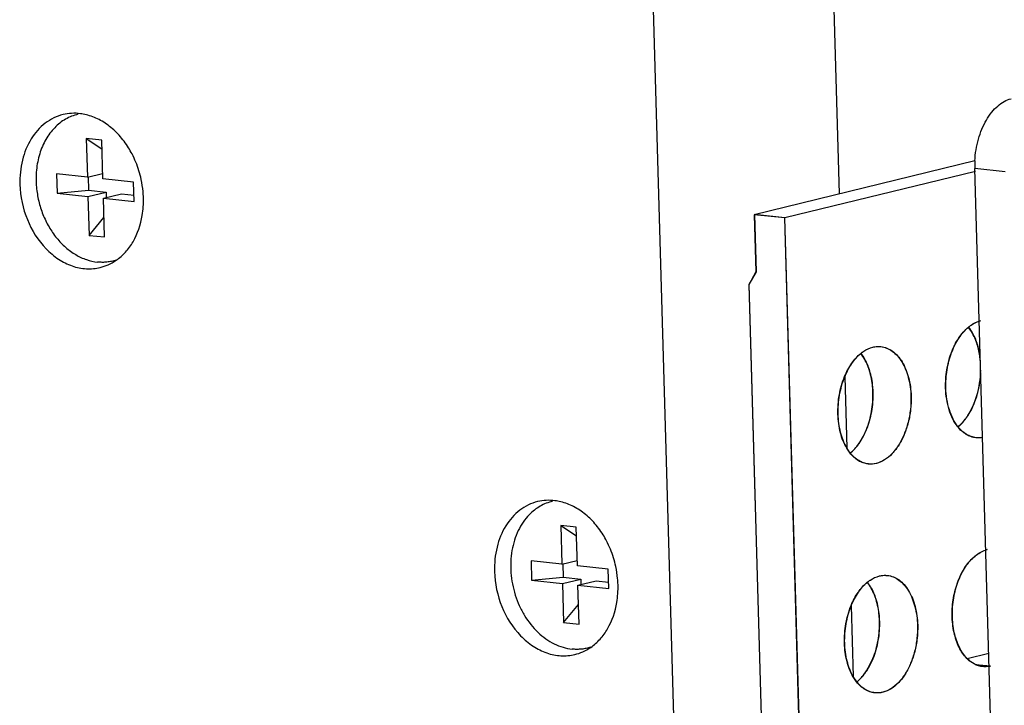
# Model space of a CAD drawing. Units: inches. Extents: x 0 to 17, y 0 to 11.
# Drawn here: x 3.1 to 3.6, y 2.1 to 2.5 of the extents above; entities that cross this region are included whole.
import ezdxf

# ---------------------------------------------------------------- set-up
doc = ezdxf.new("R2010")
doc.units = ezdxf.units.IN
doc.header["$LTSCALE"] = 0.935
doc.header["$MEASUREMENT"] = 0
doc.layers.get('0').update_dxf_attribs({"linetype": 'CONTINUOUS'})
doc.layers.add('02___PRT_ALL_AXES', color=7, linetype='CONTINUOUS')

msp = doc.modelspace()

# ---------------------------------------------------------------- linework, layer by layer
at = {"color": 7, "linetype": 'Continuous'}
for p, q in [((3.4845894113, 2.4080992531), (3.4700901288, 2.9141025028)), ((3.4020015351, 2.0842331454), (3.378616619, 2.9003317049)), ((3.1092795823, 2.4354497118), (3.1014269004, 2.4362838152)), ((3.1014269004, 2.4362838152), (3.1094061838, 2.4310315068)), ((3.1014269004, 2.4362838152), (3.1019914126, 2.4165831861)), ((3.1098440944, 2.4157490827), (3.1092795823, 2.4354497118)), ((3.553517811, 2.4249103319), (3.4412892639, 2.3975386976)), ((3.5537867739, 2.4195639042), (3.4567472991, 2.3958967617)), ((3.5679175323, 1.9161082923), (3.5534519083, 2.4209369124)), ((3.1019914126, 2.4165831861), (3.0862860488, 2.418251393)), ((3.0862860488, 2.418251393), (3.0865683049, 2.4084010785)), ((3.1019914126, 2.4165831861), (3.109765861, 2.4184793112)), ((3.1024530666, 2.4166957798), (3.102646608, 2.4099414751)), ((3.1255494582, 2.4140808758), (3.1098440944, 2.4157490827)), ((3.0865683049, 2.4084010785), (3.102646608, 2.4099414751)), ((3.102646608, 2.4099414751), (3.1115513498, 2.4089956229)), ((3.1258317143, 2.4042305613), (3.1255494582, 2.4140808758)), ((3.0865683049, 2.4084010785), (3.1022736686, 2.4067328716)), ((3.1022736686, 2.4067328716), (3.1115513498, 2.4089956229)), ((3.1022736686, 2.4067328716), (3.1028381808, 2.3870322425)), ((3.1101263505, 2.4058987681), (3.1194040317, 2.4081615195)), ((3.1101263505, 2.4058987681), (3.1258317143, 2.4042305613)), ((3.1106908627, 2.3861981391), (3.1101263505, 2.4058987681)), ((3.1115513498, 2.4089956229), (3.1116295832, 2.4062653944)), ((3.1194040317, 2.4081615195), (3.125738354, 2.4074886946)), ((3.1028381808, 2.3870322425), (3.1104077943, 2.396076801)), ((3.4567472991, 2.3958967617), (3.4412892638, 2.3975386976)), ((3.4412892638, 2.3975386976), (3.4421226971, 2.3684531231)), ((3.4568507903, 2.3959220024), (3.441392755, 2.3975639383)), ((3.441392755, 2.3975639383), (3.4422261883, 2.3684783638)), ((3.4685542709, 1.9838511241), (3.4567472991, 2.3958967617)), ((3.4686577621, 1.9838763648), (3.4568507903, 2.3959220024)), ((3.1028381808, 2.3870322425), (3.1106908627, 2.3861981391)), ((3.4421226971, 2.3684531231), (3.4384565661, 2.3619405228)), ((3.4422261883, 2.3684783638), (3.4385600573, 2.3619657635)), ((3.4384565661, 2.3619405228), (3.4458385216, 2.1043213301)), ((3.4385600573, 2.3619657635), (3.4459420128, 2.1043465708)), ((3.487255848, 2.3150446043), (3.4882872808, 2.2790491458)), ((3.5515874944, 2.2983255219), (3.5530971941, 2.3016053488)), ((3.5516909856, 2.2983507626), (3.5532006853, 2.3016305895)), ((3.5498446158, 2.2953469024), (3.5515874944, 2.2983255219)), ((3.549948107, 2.2953721431), (3.5516909856, 2.2983507626)), ((3.4950551671, 2.281984206), (3.4967980458, 2.2849628279)), ((3.4951586583, 2.2820094467), (3.496901537, 2.2849880686)), ((3.4967980458, 2.2849628279), (3.4983077454, 2.2882426575)), ((3.496901537, 2.2849880686), (3.4984112366, 2.2882678981)), ((3.490004419, 2.2763162013), (3.4882799175, 2.2788384288)), ((3.4901079102, 2.276341442), (3.4882808136, 2.2790393195)), ((3.3507108568, 2.2386858277), (3.3428581749, 2.2395199312)), ((3.3428581749, 2.2395199312), (3.3508374584, 2.2342676228)), ((3.3428581749, 2.2395199312), (3.3434226871, 2.2198193021)), ((3.351275369, 2.2189851987), (3.3507108568, 2.2386858277)), ((3.3434226871, 2.2198193021), (3.3277173233, 2.221487509)), ((3.3277173233, 2.221487509), (3.3279995794, 2.2116371945)), ((3.3434226871, 2.2198193021), (3.3511971356, 2.2217154272)), ((3.3438843412, 2.2199318958), (3.3440778825, 2.213177591)), ((3.3669807327, 2.2173169918), (3.351275369, 2.2189851987)), ((3.3672629888, 2.2074666772), (3.3669807327, 2.2173169918)), ((3.3279995794, 2.2116371945), (3.3440778825, 2.213177591)), ((3.3279995794, 2.2116371945), (3.3437049432, 2.2099689876)), ((3.3437049432, 2.2099689876), (3.3529826243, 2.2122317389)), ((3.3437049432, 2.2099689876), (3.3442694553, 2.1902683585)), ((3.3440778825, 2.213177591), (3.3529826243, 2.2122317389)), ((3.3515576251, 2.2091348841), (3.3608353062, 2.2113976355)), ((3.3515576251, 2.2091348841), (3.3672629888, 2.2074666772)), ((3.3521221372, 2.1894342551), (3.3515576251, 2.2091348841)), ((3.3529826243, 2.2122317389), (3.3530608577, 2.2095015104)), ((3.3608353062, 2.2113976355), (3.3671696285, 2.2107248105)), ((3.3442694553, 2.1902683585), (3.3518390688, 2.199312917)), ((3.4905895812, 2.1987023066), (3.491621014, 2.1627068479)), ((3.3442694553, 2.1902683585), (3.3521221372, 2.1894342551)), ((3.5495409946, 2.1719449412), (3.5605099968, 2.174620192)), ((3.5001317792, 2.1686205304), (3.5016414787, 2.17190036)), ((3.5002352704, 2.1686457711), (3.5017449699, 2.1719256007)), ((3.4983889004, 2.1656419084), (3.5001317792, 2.1686205304)), ((3.4984923916, 2.165667149), (3.5002352704, 2.1686457711)), ((3.4933381521, 2.1599739034), (3.4916136507, 2.1624961308)), ((3.4934416433, 2.1599991441), (3.4916145468, 2.1626970216))]:
    msp.add_line(p, q, dxfattribs=at)
at = {"color": 9, "linetype": 'Continuous'}
for p, q in [((3.568960955, 2.4192895581), (3.5534519083, 2.4209369124)), ((3.5537252296, 2.1689096502), (3.5614634649, 2.1680877032)), ((3.5538096717, 2.1688644475), (3.5613599737, 2.1680624625))]:
    msp.add_line(p, q, dxfattribs=at)
at = {"color": 7, "linetype": 'Continuous'}
for centre, radius, start, end in [((3.6030039087, 2.4223460103), 0.04957203139999999, 177.0356815974, 181.6288668552999), ((3.5594732324, 2.331131847), 0.0128044916, 103.9518828727, 107.2632888462), ((3.5593468414, 2.3311898662), 0.0127181516, 103.4622305082, 106.78789319), ((3.5627729648, 2.2149271456), 0.0126627426, 103.7238820236, 107.302091606), ((3.5626566468, 2.2149502682), 0.012612717, 103.719399453, 106.8192962252), ((3.5616353937, 2.1838530424), 0.017111915, 224.4372561547, 226.558128212), ((3.5617388849, 2.183878283), 0.017111915, 224.4372561546, 226.5581282122), ((3.5585811093, 2.1798997591), 0.0121586445, 280.0367761422, 283.7132139875), ((3.55847357, 2.1798925591), 0.0121771306, 280.5381874106, 283.7115949486999)]:
    msp.add_arc(centre, radius, start, end, dxfattribs=at)
for points, knots in [([(3.5534982079, 2.4249095802), (3.5536891325, 2.4286324634), (3.554575948, 2.4341514554), (3.5569387984, 2.4410095181), (3.5591970722, 2.4456144378), (3.5618918893, 2.449588455), (3.564946622, 2.4528097112), (3.5682741447, 2.4551687909), (3.5706991163, 2.4561407246), (3.5718983604, 2.4564332106)], [0, 0, 0, 0, 0.2891699038, 0.4288523942, 0.5617307785, 0.6858141492000001, 0.7999531104000001, 0.9042457715000001, 1, 1, 1, 1]), ([(3.0972159036, 2.4485826307), (3.0961146447, 2.4483271018), (3.0939379121, 2.4476480664), (3.090841049, 2.446149459), (3.0879465943, 2.4441921508), (3.0862000946, 2.4426177545), (3.0853733514, 2.4417692495)], [0, 0, 0, 0, 0.2450553665, 0.4921201661, 0.7432039323999999, 1, 1, 1, 1]), ([(3.0853733514, 2.4417692495), (3.0845135061, 2.440886771), (3.0828874359, 2.4389748329), (3.0807976394, 2.4357783637), (3.0790485255, 2.4322541952), (3.0771781219, 2.4271220424), (3.0758352467, 2.4201510137), (3.0758378603, 2.4144129029), (3.0760973436, 2.4115200036)], [0, 0, 0, 0, 0.1134659165, 0.2303689486, 0.350877081, 0.4749585566, 0.7325218418, 1, 1, 1, 1]), ([(3.0760973436, 2.4115200036), (3.076309971, 2.4091494855), (3.0770834748, 2.4044321378), (3.0788791043, 2.3987448591), (3.0807888276, 2.394410878), (3.0829698845, 2.3903132216), (3.0861876176, 2.385627649), (3.0907653452, 2.3808407486), (3.0958854112, 2.3770924329), (3.1013756062, 2.3745205705), (3.1052360141, 2.3736428511), (3.1071420392, 2.3734403951)], [0, 0, 0, 0, 0.135034708, 0.270136328, 0.33716667, 0.4035205138, 0.5333065476, 0.6582570029, 0.7775892797, 0.8912505806000001, 1, 1, 1, 1]), ([(3.1166321932, 2.3743731528), (3.1158745612, 2.3741333591), (3.1143315734, 2.3737320186), (3.1119622241, 2.3733749182), (3.1095553387, 2.3732647508), (3.1079455944, 2.3733550423), (3.1071420392, 2.3734403951)], [0, 0, 0, 0, 0.2483375526, 0.4971627440999999, 0.7474745642, 1, 1, 1, 1]), ([(3.5386113793, 2.3094466222), (3.5385235701, 2.3125110292), (3.5389430706, 2.3186206206), (3.5411815707, 2.3272649729), (3.544851807, 2.3347394408), (3.5483130893, 2.3388112239), (3.5502178593, 2.3403665482)], [0, 0, 0, 0, 0.2704776125, 0.5366222072, 0.7830382421, 1, 1, 1, 1]), ([(3.5387148705, 2.3094718629), (3.5386270613, 2.3125362699), (3.5390465618, 2.3186458613), (3.5412850619, 2.3272902135), (3.5449552982, 2.3347646814), (3.5484165805, 2.3388364646), (3.5503213505, 2.3403917889)], [0, 0, 0, 0, 0.2704776125, 0.5366222072, 0.7830382421, 1, 1, 1, 1]), ([(3.5502178593, 2.3403665482), (3.5506443743, 2.3407148156), (3.5523097133, 2.3419639875), (3.554206833, 2.3429238624), (3.555673464, 2.3433659772)], [0, 0, 0, 0, 0.2644183238, 1, 1, 1, 1]), ([(3.5546856464, 2.3315294201), (3.5544272499, 2.3323688463), (3.5533432068, 2.3354618106), (3.5517596483, 2.3384046531), (3.5502699448, 2.3402877293)], [0, 0, 0, 0, 0.2678241374, 1, 1, 1, 1]), ([(3.5503213505, 2.3403917889), (3.5507401349, 2.3407337439), (3.5523760353, 2.3419626789), (3.5542350404, 2.3429128919), (3.5556733322, 2.3433595108)], [0, 0, 0, 0, 0.2641621525, 1, 1, 1, 1]), ([(3.5547891375, 2.3315546608), (3.5545294448, 2.3323982981), (3.5534398266, 2.3355052715), (3.5518456821, 2.3384608446), (3.55034497, 2.3403488676)], [0, 0, 0, 0, 0.2679322103, 1, 1, 1, 1]), ([(3.495428404, 2.3270038428), (3.4959078413, 2.3273953235), (3.4977739683, 2.3287809372), (3.4999367154, 2.3297989366), (3.5015965544, 2.3301958662)], [0, 0, 0, 0, 0.2661522073, 1, 1, 1, 1]), ([(3.4955318952, 2.3270290834), (3.4960036685, 2.3274143061), (3.4978407973, 2.3287803821), (3.4999645478, 2.3297908453), (3.5015965341, 2.330195885)], [0, 0, 0, 0, 0.2659035227, 1, 1, 1, 1]), ([(3.5015965341, 2.330195885), (3.5019334099, 2.3302794936), (3.5032692324, 2.3305530749), (3.5046532918, 2.3305947368), (3.5056636027, 2.3304876813)], [0, 0, 0, 0, 0.2546441655, 1, 1, 1, 1]), ([(3.5015965544, 2.3301958662), (3.5019250996, 2.3302744337), (3.5032283218, 2.3305309808), (3.5045756564, 2.3305667564), (3.5055601115, 2.3304624407)], [0, 0, 0, 0, 0.2544171807, 1, 1, 1, 1]), ([(3.5055601115, 2.3304624407), (3.5065979706, 2.3303524661), (3.5086998456, 2.3298272492), (3.5116063681, 2.3281792489), (3.5142250033, 2.3257549447), (3.5173577506, 2.3214157294), (3.5200715978, 2.3144467772), (3.5208648607, 2.308356346), (3.5209569989, 2.3051408617)], [0, 0, 0, 0, 0.0977696723, 0.19994387, 0.3098718128, 0.4295000078, 0.6986537509999999, 1, 1, 1, 1]), ([(3.5056636027, 2.3304876813), (3.5067014618, 2.3303777068), (3.5088033367, 2.3298524899), (3.5117098593, 2.3282044896), (3.5143284945, 2.3257801854), (3.5174612418, 2.3214409701), (3.520175089, 2.3144720178), (3.5209683519, 2.3083815866), (3.5210604901, 2.3051661024)], [0, 0, 0, 0, 0.0977696723, 0.19994387, 0.3098718128, 0.4295000078, 0.6986537509999999, 1, 1, 1, 1]), ([(3.5563171946, 2.3226284681), (3.5562594498, 2.323403835), (3.5559571307, 2.3264084368), (3.5553453407, 2.3293863385), (3.5546856464, 2.3315294201)], [0, 0, 0, 0, 0.257469241, 1, 1, 1, 1]), ([(3.5562276794, 2.324643602), (3.556155792, 2.3252435342), (3.5558272476, 2.3275752865), (3.5553041543, 2.3298815786), (3.5547891375, 2.3315546608)], [0, 0, 0, 0, 0.2565946066, 1, 1, 1, 1]), ([(3.4872369024, 2.3152502836), (3.4882094506, 2.3176080045), (3.4904635838, 2.3218982563), (3.493677626, 2.3255742591), (3.495428404, 2.3270038428)], [0, 0, 0, 0, 0.5301551117000001, 1, 1, 1, 1]), ([(3.4872487031, 2.3150513581), (3.4882238208, 2.3174556135), (3.4904935734, 2.3218296212), (3.4937530876, 2.3255766124), (3.4955318952, 2.3270290834)], [0, 0, 0, 0, 0.5304636686, 1, 1, 1, 1]), ([(3.4998962005, 2.3181666894), (3.4996378039, 2.3190061183), (3.4985537599, 2.3220990923), (3.496970198, 2.3250419443), (3.4954804902, 2.3269250258)], [0, 0, 0, 0, 0.2678241723, 1, 1, 1, 1]), ([(3.4999996917, 2.3181919301), (3.4997399988, 2.31903557), (3.4986503797, 2.3221425531), (3.4970562318, 2.3250981357), (3.4955555154, 2.326986164)], [0, 0, 0, 0, 0.267932245, 1, 1, 1, 1]), ([(3.483821922, 2.296083917), (3.4837274251, 2.2993817156), (3.4842227702, 2.3059357901), (3.4860071738, 2.3122690878), (3.4872369024, 2.3152502836)], [0, 0, 0, 0, 0.5056932821, 1, 1, 1, 1]), ([(3.4839254131, 2.2961091577), (3.4838321368, 2.2993643631), (3.4843131345, 2.3058372576), (3.4860508076, 2.3120978205), (3.4872487031, 2.3150513581)], [0, 0, 0, 0, 0.5053793695000001, 1, 1, 1, 1]), ([(3.5016344549, 2.3071932815), (3.5016070465, 2.308149793), (3.5013837971, 2.3118523566), (3.5007060027, 2.3155359605), (3.4998962005, 2.3181666894)], [0, 0, 0, 0, 0.2579638282, 1, 1, 1, 1]), ([(3.5017379461, 2.3072185221), (3.5017105377, 2.3081750337), (3.5014872883, 2.3118775972), (3.5008094939, 2.3155612012), (3.4999996917, 2.3181919301)], [0, 0, 0, 0, 0.2579638282, 1, 1, 1, 1]), ([(3.5530971941, 2.3016053488), (3.5536236092, 2.3029024599), (3.5555115659, 2.3083318474), (3.5563655903, 2.3141100469), (3.5564365018, 2.3184529397)], [0, 0, 0, 0, 0.2437366653, 1, 1, 1, 1]), ([(3.5532006853, 2.3016305895), (3.5536642811, 2.3027729108), (3.555357577, 2.3075485437), (3.5562383662, 2.3126033793), (3.5564628848, 2.3164273749)], [0, 0, 0, 0, 0.243475083, 1, 1, 1, 1]), ([(3.544793873, 2.2896789057), (3.5438288969, 2.2908929122), (3.5420993891, 2.293678205), (3.5402207855, 2.298428587), (3.5390095751, 2.3037706347), (3.5386664543, 2.3075245866), (3.5386113793, 2.3094466222)], [0, 0, 0, 0, 0.2212216022, 0.4639571306, 0.7257096853, 1, 1, 1, 1]), ([(3.5448973642, 2.2897041463), (3.5439323881, 2.2909181529), (3.5422028803, 2.2937034456), (3.5403242767, 2.2984538277), (3.5391130663, 2.3037958754), (3.5387699455, 2.3075498273), (3.5387148705, 2.3094718629)], [0, 0, 0, 0, 0.2212216022, 0.4639571306, 0.7257096853, 1, 1, 1, 1]), ([(3.4983077454, 2.2882426575), (3.4995068255, 2.2911972489), (3.5012462757, 2.2974605377), (3.5017277768, 2.3039364847), (3.5016344549, 2.3071932815)], [0, 0, 0, 0, 0.4946099427, 1, 1, 1, 1]), ([(3.4984112366, 2.2882678981), (3.4996103167, 2.2912224896), (3.5013497669, 2.2974857783), (3.501831268, 2.3039617254), (3.5017379461, 2.3072185221)], [0, 0, 0, 0, 0.4946099427, 1, 1, 1, 1]), ([(3.5209569989, 2.3051408617), (3.5210205984, 2.3029213325), (3.5208286379, 2.2984627205), (3.5196674816, 2.2919477566), (3.5176628887, 2.2858462189), (3.514918622, 2.2804558792), (3.5115594032, 2.2760219151), (3.5077108009, 2.272762976), (3.5035282146, 2.270854921), (3.5005941557, 2.2706166034), (3.4992188108, 2.2707623392)], [0, 0, 0, 0, 0.1480724571, 0.2965062809, 0.4400171145, 0.5748031557, 0.6980980923000001, 0.8086119281999999, 0.9077701714, 1, 1, 1, 1]), ([(3.5210604901, 2.3051661024), (3.5211240896, 2.3029465731), (3.5209321291, 2.2984879611), (3.5197709728, 2.2919729972), (3.5177663799, 2.2858714595), (3.5150221131, 2.2804811198), (3.5116628944, 2.2760471557), (3.5078142921, 2.2727882166), (3.5036317058, 2.2708801616), (3.5006976469, 2.2706418441), (3.499322302, 2.2707875799)], [0, 0, 0, 0, 0.1480724571, 0.2965062809, 0.4400171145, 0.5748031557, 0.6980980923000001, 0.8086119281999999, 0.9077701714, 1, 1, 1, 1]), ([(3.4882799175, 2.2788384288), (3.4868434855, 2.2812745026), (3.4846788676, 2.2869491605), (3.4839122806, 2.2929305347), (3.483821922, 2.296083917)], [0, 0, 0, 0, 0.4727013633, 1, 1, 1, 1]), ([(3.4882808136, 2.2790393195), (3.4868787629, 2.2814625975), (3.4847660597, 2.2870805256), (3.4840146621, 2.2929945027), (3.4839254131, 2.2961091577)], [0, 0, 0, 0, 0.4732666409, 1, 1, 1, 1]), ([(3.5448909785, 2.2896964149), (3.5453485542, 2.290073704), (3.5472136116, 2.2917574504), (3.5487911639, 2.293745079), (3.5498446158, 2.2953469024)], [0, 0, 0, 0, 0.2362564283, 1, 1, 1, 1]), ([(3.5449212294, 2.289661558), (3.5453859531, 2.2900410385), (3.5472812001, 2.2917383821), (3.5488811958, 2.2937498543), (3.549948107, 2.2953721431)], [0, 0, 0, 0, 0.236057732, 1, 1, 1, 1]), ([(3.5540082663, 2.2841250434), (3.5531541825, 2.2842155446), (3.5514337887, 2.2845996857), (3.548099138, 2.2861884229), (3.5459922682, 2.2881712418), (3.544793873, 2.2896789057)], [0, 0, 0, 0, 0.2340004803, 0.4752748422, 1, 1, 1, 1]), ([(3.5541117575, 2.284150284), (3.5532576737, 2.2842407852), (3.5515372799, 2.2846249264), (3.5482026292, 2.2862136636), (3.5460957594, 2.2881964825), (3.5448973642, 2.2897041463)], [0, 0, 0, 0, 0.2340004803, 0.4752748422, 1, 1, 1, 1]), ([(3.5573670405, 2.2842629227), (3.557087582, 2.2842107965), (3.5559770617, 2.2840434951), (3.5548420674, 2.2840366914), (3.5540082663, 2.2841250434)], [0, 0, 0, 0, 0.2531988811, 1, 1, 1, 1]), ([(3.5573665423, 2.2842692351), (3.557095589, 2.2842211361), (3.5560185557, 2.284067401), (3.5549197144, 2.2840646706), (3.5541117575, 2.284150284)], [0, 0, 0, 0, 0.2530082382, 1, 1, 1, 1]), ([(3.4901015243, 2.2763337104), (3.4905591006, 2.2767109999), (3.4924241603, 2.2783947486), (3.4940017142, 2.2803823802), (3.4950551671, 2.281984206)], [0, 0, 0, 0, 0.2362564129, 1, 1, 1, 1]), ([(3.4901317752, 2.2762988535), (3.4905964995, 2.2766783344), (3.4924917489, 2.2783756803), (3.4940917462, 2.2803871555), (3.4951586583, 2.2820094467)], [0, 0, 0, 0, 0.2360577166, 1, 1, 1, 1]), ([(3.4992188108, 2.2707623392), (3.4983647271, 2.2708528405), (3.4966443335, 2.2712369818), (3.4933096834, 2.2728257189), (3.4912028139, 2.2748085376), (3.490004419, 2.2763162013)], [0, 0, 0, 0, 0.2340004825, 0.4752748496, 1, 1, 1, 1]), ([(3.499322302, 2.2707875799), (3.4984682183, 2.2708780812), (3.4967478247, 2.2712622225), (3.4934131746, 2.2728509596), (3.4913063051, 2.2748337782), (3.4901079102, 2.276341442)], [0, 0, 0, 0, 0.2340004825, 0.4752748496, 1, 1, 1, 1]), ([(3.3386471782, 2.2518187467), (3.3375459193, 2.2515632178), (3.3353691866, 2.2508841824), (3.3322723235, 2.249385575), (3.3293778688, 2.2474282668), (3.3276313691, 2.2458538705), (3.3268046259, 2.2450053654)], [0, 0, 0, 0, 0.2450553665, 0.4921201661, 0.7432039323999999, 1, 1, 1, 1]), ([(3.3268046259, 2.2450053654), (3.3256780719, 2.2438491579), (3.3235858894, 2.2412819258), (3.3210609208, 2.2368996241), (3.3191412697, 2.2320113186), (3.3174241269, 2.2248871503), (3.3171083733, 2.2173109993), (3.3181245076, 2.2097499064), (3.3195582767, 2.2041317941), (3.3216261096, 2.1987475467), (3.3251127708, 2.1921382968), (3.3296762235, 2.1863490222), (3.3351168894, 2.1818450053), (3.3394244518, 2.1792571638), (3.3439242859, 2.1774734435), (3.3470333153, 2.1768400881), (3.3485733138, 2.1766765111)], [0, 0, 0, 0, 0.0566854722, 0.1156445089, 0.1769426202, 0.2404368891, 0.3723483434000001, 0.4400061818, 0.5079201723, 0.5754627342, 0.6420310414, 0.7699198376, 0.8307923823000001, 0.8893151248000001, 0.9456191369, 1, 1, 1, 1]), ([(3.5494171856, 2.1718725154), (3.5477996928, 2.1735216685), (3.54502316, 2.1777526466), (3.5425649273, 2.1852889699), (3.541653148, 2.1938686223), (3.5423655412, 2.2027639297), (3.5446383548, 2.2112166256), (3.5477627116, 2.2174881202), (3.5509105832, 2.2215934548), (3.5541312919, 2.2247340421), (3.5570212291, 2.2264236094), (3.5590071042, 2.2270234397)], [0, 0, 0, 0, 0.1096627897, 0.2354958939, 0.3734501841, 0.5165618617000001, 0.6567904604, 0.7866721259999999, 0.8461538372, 0.9015167104999999, 1, 1, 1, 1]), ([(3.5495206768, 2.1718977561), (3.5479071974, 2.1735428172), (3.5451361914, 2.1777611755), (3.5426778708, 2.1852753589), (3.5417586096, 2.193831633), (3.5424563304, 2.2027074492), (3.5447087457, 2.2111495071), (3.5478118803, 2.2174213183), (3.5509419554, 2.2215359896), (3.5541473716, 2.2246924281), (3.5570255359, 2.2264003101), (3.5590069419, 2.2270168983)], [0, 0, 0, 0, 0.1095761881, 0.2352805794, 0.3730985071, 0.5161125956, 0.6563258872, 0.7862997315000001, 0.8458611698999999, 0.901319284, 1, 1, 1, 1]), ([(3.5049302673, 2.213853587), (3.5052671431, 2.2139371956), (3.5066029656, 2.2142107769), (3.507987025, 2.2142524389), (3.5089973359, 2.2141453835)], [0, 0, 0, 0, 0.2546441661, 1, 1, 1, 1]), ([(3.5049302876, 2.2138535682), (3.5052588328, 2.2139321356), (3.506562055, 2.2141886828), (3.5079093896, 2.2142244584), (3.5088938447, 2.2141201428)], [0, 0, 0, 0, 0.2544171815, 1, 1, 1, 1]), ([(3.5088938447, 2.2141201428), (3.5099317038, 2.2140101684), (3.5120335788, 2.2134849516), (3.5149401013, 2.2118369513), (3.5175587366, 2.2094126471), (3.5206914838, 2.2050734318), (3.523405331, 2.1981044795), (3.5241985939, 2.1920140484), (3.5242907321, 2.1887985641)], [0, 0, 0, 0, 0.09776967119999999, 0.1999438682, 0.3098718118, 0.4295000076, 0.6986537506999999, 1, 1, 1, 1]), ([(3.5089973359, 2.2141453835), (3.510035195, 2.214035409), (3.51213707, 2.2135101923), (3.5150435925, 2.211862192), (3.5176622277, 2.2094378878), (3.520794975, 2.2050986725), (3.5235088222, 2.1981297202), (3.5243020851, 2.192039289), (3.5243942233, 2.1888238048)], [0, 0, 0, 0, 0.09776967119999999, 0.1999438682, 0.3098718118, 0.4295000076, 0.6986537506999999, 1, 1, 1, 1]), ([(3.4905706356, 2.1989079859), (3.4915431838, 2.2012657068), (3.493797317, 2.2055559587), (3.4970113591, 2.2092319615), (3.4987621372, 2.2106615451)], [0, 0, 0, 0, 0.5301551154999999, 1, 1, 1, 1]), ([(3.4905824363, 2.1987090605), (3.491557554, 2.2011133159), (3.4938273066, 2.2054873235), (3.4970868208, 2.2092343148), (3.4988656284, 2.2106867857)], [0, 0, 0, 0, 0.5304636723, 1, 1, 1, 1]), ([(3.4987621372, 2.2106615451), (3.4992415745, 2.2110530257), (3.5011077015, 2.2124386394), (3.5032704486, 2.2134566385), (3.5049302876, 2.2138535682)], [0, 0, 0, 0, 0.2661522036, 1, 1, 1, 1]), ([(3.5032299336, 2.201824392), (3.502971537, 2.2026638208), (3.501887493, 2.2057567948), (3.5003039312, 2.2086996467), (3.4988142234, 2.2105827281)], [0, 0, 0, 0, 0.2678241725, 1, 1, 1, 1]), ([(3.4988656284, 2.2106867857), (3.4993374017, 2.2110720084), (3.5011745305, 2.2124380842), (3.503298281, 2.2134485472), (3.5049302673, 2.213853587)], [0, 0, 0, 0, 0.2659035191, 1, 1, 1, 1]), ([(3.5033334248, 2.2018496327), (3.5030737319, 2.2026932726), (3.5019841128, 2.2058002556), (3.500389965, 2.2087558381), (3.4988892486, 2.2106438663)], [0, 0, 0, 0, 0.2679322452, 1, 1, 1, 1]), ([(3.4871556552, 2.1797416194), (3.4870611583, 2.183039418), (3.4875565034, 2.1895934925), (3.489340907, 2.1959267901), (3.4905706356, 2.1989079859)], [0, 0, 0, 0, 0.5056932826, 1, 1, 1, 1]), ([(3.5049681881, 2.1908509837), (3.5049407797, 2.1918074953), (3.5047175303, 2.195510059), (3.5040397358, 2.1991936631), (3.5032299336, 2.201824392)], [0, 0, 0, 0, 0.2579638286, 1, 1, 1, 1]), ([(3.5050716793, 2.1908762244), (3.5050442709, 2.191832736), (3.5048210215, 2.1955352996), (3.504143227, 2.1992189037), (3.5033334248, 2.2018496327)], [0, 0, 0, 0, 0.2579638286, 1, 1, 1, 1]), ([(3.4872591464, 2.1797668601), (3.48716587, 2.1830220655), (3.4876468677, 2.18949496), (3.4893845408, 2.1957555228), (3.4905824363, 2.1987090605)], [0, 0, 0, 0, 0.50537937, 1, 1, 1, 1]), ([(3.5016414787, 2.17190036), (3.5028405588, 2.1748549514), (3.504580009, 2.1811182401), (3.5050615101, 2.187594187), (3.5049681881, 2.1908509837)], [0, 0, 0, 0, 0.4946099429, 1, 1, 1, 1]), ([(3.5017449699, 2.1719256007), (3.50294405, 2.174880192), (3.5046835002, 2.1811434807), (3.5051650013, 2.1876194277), (3.5050716793, 2.1908762244)], [0, 0, 0, 0, 0.4946099429, 1, 1, 1, 1]), ([(3.5242907321, 2.1887985641), (3.5243543316, 2.1865790349), (3.5241623711, 2.1821204228), (3.5230012148, 2.1756054589), (3.520996622, 2.1695039211), (3.5182523553, 2.1641135814), (3.5148931364, 2.1596796174), (3.5110445341, 2.1564206784), (3.5068619479, 2.1545126233), (3.503927889, 2.1542743058), (3.502552544, 2.1544200416)], [0, 0, 0, 0, 0.148072457, 0.2965062816, 0.4400171168, 0.5748031573, 0.6980980924, 0.8086119285, 0.9077701716, 1, 1, 1, 1]), ([(3.5243942233, 2.1888238048), (3.5244578228, 2.1866042755), (3.5242658623, 2.1821456635), (3.523104706, 2.1756306996), (3.5211001132, 2.1695291618), (3.5183558465, 2.164138822), (3.5149966276, 2.1597048581), (3.5111480253, 2.156445919), (3.506965439, 2.154537864), (3.5040313802, 2.1542995465), (3.5026560352, 2.1544452823)], [0, 0, 0, 0, 0.148072457, 0.2965062816, 0.4400171168, 0.5748031573, 0.6980980924, 0.8086119285, 0.9077701716, 1, 1, 1, 1]), ([(3.4916136507, 2.1624961308), (3.4901772187, 2.1649322047), (3.4880126009, 2.1706068628), (3.4872460138, 2.176588237), (3.4871556552, 2.1797416194)], [0, 0, 0, 0, 0.4727013671, 1, 1, 1, 1]), ([(3.4916145468, 2.1626970216), (3.4902124961, 2.1651202996), (3.488099793, 2.1707382278), (3.4873483953, 2.1766522051), (3.4872591464, 2.1797668601)], [0, 0, 0, 0, 0.4732666448, 1, 1, 1, 1]), ([(3.3580634678, 2.1776092688), (3.3573058357, 2.177369475), (3.3557628479, 2.1769681346), (3.3533934986, 2.1766110341), (3.3509866132, 2.1765008668), (3.349376869, 2.1765911583), (3.3485733138, 2.1766765111)], [0, 0, 0, 0, 0.2483375526, 0.4971627440999999, 0.7474745642, 1, 1, 1, 1]), ([(3.5541885906, 2.1685809677), (3.5538021301, 2.168738274), (3.5522335885, 2.1694741001), (3.5508224733, 2.1705257508), (3.5498689277, 2.171428554)], [0, 0, 0, 0, 0.2411321206, 1, 1, 1, 1]), ([(3.5542920818, 2.1686062083), (3.5539056213, 2.1687635147), (3.5523370796, 2.1694993407), (3.5509259645, 2.1705509915), (3.5499724189, 2.1714537947)], [0, 0, 0, 0, 0.2411321206, 1, 1, 1, 1]), ([(3.4934352574, 2.1599914125), (3.4938928337, 2.1603687021), (3.4957578935, 2.1620524508), (3.4973354475, 2.1640400825), (3.4983889004, 2.1656419084)], [0, 0, 0, 0, 0.2362564123, 1, 1, 1, 1]), ([(3.4934655083, 2.1599565557), (3.4939302326, 2.1603360366), (3.495825482, 2.1620333825), (3.4974254794, 2.1640448578), (3.4984923916, 2.165667149)], [0, 0, 0, 0, 0.236057716, 1, 1, 1, 1]), ([(3.5573422412, 2.167785256), (3.5570739868, 2.1678136993), (3.5559981545, 2.1679661871), (3.5549447706, 2.1682731694), (3.5541885906, 2.1685809677)], [0, 0, 0, 0, 0.2483544016, 1, 1, 1, 1]), ([(3.5574457324, 2.1678104967), (3.557177478, 2.16783894), (3.5561016457, 2.1679914277), (3.5550482618, 2.1682984101), (3.5542920818, 2.1686062083)], [0, 0, 0, 0, 0.2483544016, 1, 1, 1, 1]), ([(3.5607006554, 2.1679208174), (3.5604218939, 2.1678689891), (3.5593113845, 2.1677025717), (3.5581766137, 2.1676967867), (3.5573422412, 2.167785256)], [0, 0, 0, 0, 0.2525757605, 1, 1, 1, 1]), ([(3.5607001209, 2.1679271894), (3.5604298152, 2.1678793861), (3.5593528088, 2.1677265489), (3.5582542021, 2.1677247738), (3.5574457324, 2.1678104967)], [0, 0, 0, 0, 0.2524135072, 1, 1, 1, 1]), ([(3.502552544, 2.1544200416), (3.5016984603, 2.1545105429), (3.4999780668, 2.1548946842), (3.4966434166, 2.1564834212), (3.494536547, 2.1584662397), (3.4933381521, 2.1599739034)], [0, 0, 0, 0, 0.2340004848, 0.4752748534, 1, 1, 1, 1]), ([(3.5026560352, 2.1544452823), (3.5018019515, 2.1545357836), (3.500081558, 2.1549199249), (3.4967469078, 2.1565086619), (3.4946400382, 2.1584914804), (3.4934416433, 2.1599991441)], [0, 0, 0, 0, 0.2340004848, 0.4752748534, 1, 1, 1, 1])]:
    msp.add_open_spline(points, degree=3, knots=knots, dxfattribs=at)
at = {"layer": '02___PRT_ALL_AXES', "color": 7, "linetype": 'Continuous'}
for centre, radius, start, end in [((3.0951970113, 2.4229171347), 0.0261739496, 79.8344679576, 82.8478433588), ((3.0820666151, 2.4060744909), 0.0481495097, 27.6592954443, 31.9635465329), ((3.0803085491, 2.405168977), 0.0501270236, 22.3447729391, 27.6431996213), ((3.0790337572, 2.4046747498), 0.0514939972, 12.0954527165, 22.3141388645), ((3.0787899713, 2.4045879861), 0.0517505627, 5.3294573874, 12.1328240672), ((3.0807440356, 2.4047695431), 0.0497880822, 1.6550207643, 5.3302930829), ((3.0822690914, 2.4048149951), 0.04826234980000001, 356.1291131257, 1.6533741327), ((3.0842321719, 2.4046569991), 0.0462930885, 350.6471501312, 356.1601926641), ((3.1026024288, 2.3946296624), 0.0246901298, 293.8688975648, 304.6930778362), ((3.102852049700001, 2.3940759252), 0.0240827441, 283.755092811, 293.858894193), ((3.3366282859, 2.2261532507), 0.0261739496, 79.8344679575, 82.84784335890001), ((3.3234978897, 2.2093106069), 0.0481495097, 27.6592954443, 31.9635465329), ((3.3217398236, 2.208405093), 0.0501270236, 22.3447729391, 27.6431996213), ((3.3204650318, 2.2079108658), 0.0514939972, 12.0954527165, 22.3141388645), ((3.3202212458, 2.2078241021), 0.0517505627, 5.3294573874, 12.1328240672), ((3.3221753101, 2.2080056591), 0.0497880822, 1.6550207642, 5.330293083), ((3.323700366, 2.2080511111), 0.04826234980000001, 356.1291131257, 1.6533741328), ((3.3256634464, 2.2078931151), 0.0462930885, 350.6471501311, 356.1601926641), ((3.3442833242, 2.1973120412), 0.0240827441, 283.755092811, 293.858894193), ((3.3440337033, 2.1978657784), 0.0246901298, 293.8688975648, 304.6930778362)]:
    msp.add_arc(centre, radius, start, end, dxfattribs=at)
for points, knots in [([(3.0896229839, 2.4484039757), (3.0879974734, 2.4480068688), (3.0847927671, 2.4468546691), (3.0788501023, 2.4431815532), (3.0726953745, 2.4360985573), (3.0683519115, 2.4251516404), (3.0675707852, 2.4170370155), (3.0676898932, 2.4128803274)], [0, 0, 0, 0, 0.1116809134, 0.2252982278, 0.4634359656, 0.7224589183, 1, 1, 1, 1]), ([(3.0984557924, 2.4488874251), (3.0969767971, 2.4490728579), (3.0940000649, 2.4491876944), (3.0910514599, 2.4487529478), (3.0896229839, 2.4484039757)], [0, 0, 0, 0, 0.5033923514, 1, 1, 1, 1]), ([(3.1229159406, 2.4315638591), (3.1215137099, 2.4338088391), (3.1183922032, 2.4379768313), (3.1127847594, 2.4431348165), (3.1065563694, 2.4468494632), (3.1020539106, 2.4482792385), (3.0998165207, 2.4486802046)], [0, 0, 0, 0, 0.2688581074, 0.5257130224000001, 0.7691189029000001, 1, 1, 1, 1]), ([(3.0676898932, 2.4128803274), (3.0678641019, 2.4068007021), (3.0703893772, 2.3948303298), (3.0783804261, 2.3820406748), (3.0870124453, 2.37475859), (3.0940376101, 2.3712096347), (3.1013854863, 2.3696923679), (3.1062743734, 2.3701210202), (3.1085782575, 2.3706838516)], [0, 0, 0, 0, 0.2750181679, 0.5406021078000001, 0.664861777, 0.7819102553, 0.8927605643000001, 1, 1, 1, 1]), ([(3.1166555616, 2.3743291213), (3.1183780173, 2.3755184873), (3.1216161952, 2.378397704), (3.1269047975, 2.3857383057), (3.1291432265, 2.3924865879), (3.1299098508, 2.3971337226)], [0, 0, 0, 0, 0.2326725203, 0.4764572154, 1, 1, 1, 1]), ([(3.3310542584, 2.2516400917), (3.3294287479, 2.2512429848), (3.3262240417, 2.2500907851), (3.3202813768, 2.2464176692), (3.314126649, 2.2393346733), (3.309783186, 2.2283877564), (3.3090020598, 2.2202731315), (3.3091211677, 2.2161164434)], [0, 0, 0, 0, 0.1116809134, 0.2252982278, 0.4634359656, 0.7224589183, 1, 1, 1, 1]), ([(3.3398870669, 2.2521235411), (3.3384080716, 2.2523089739), (3.3354313394, 2.2524238104), (3.3324827344, 2.2519890637), (3.3310542584, 2.2516400917)], [0, 0, 0, 0, 0.5033923514, 1, 1, 1, 1]), ([(3.3643472152, 2.2347999751), (3.3629449844, 2.2370449551), (3.3598234777, 2.2412129473), (3.3542160339, 2.2463709325), (3.347987644, 2.2500855792), (3.3434851851, 2.2515153545), (3.3412477953, 2.2519163206)], [0, 0, 0, 0, 0.2688581074, 0.5257130224000001, 0.7691189029000001, 1, 1, 1, 1]), ([(3.3091211677, 2.2161164434), (3.3092953765, 2.2100368181), (3.3118206518, 2.1980664457), (3.3198117006, 2.1852767908), (3.3284437198, 2.177994706), (3.3354688847, 2.1744457507), (3.3428167609, 2.1729284839), (3.3477056479, 2.1733571361), (3.350009532, 2.1739199675)], [0, 0, 0, 0, 0.2750181679, 0.5406021078000001, 0.664861777, 0.7819102553, 0.8927605643000001, 1, 1, 1, 1]), ([(3.3580868361, 2.1775652373), (3.3598092918, 2.1787546033), (3.3630474697, 2.1816338199), (3.3683360721, 2.1889744217), (3.370574501, 2.1957227038), (3.3713411253, 2.2003698386)], [0, 0, 0, 0, 0.2326725203, 0.4764572154, 1, 1, 1, 1])]:
    msp.add_open_spline(points, degree=3, knots=knots, dxfattribs=at)

doc.saveas('drawing.dxf')
